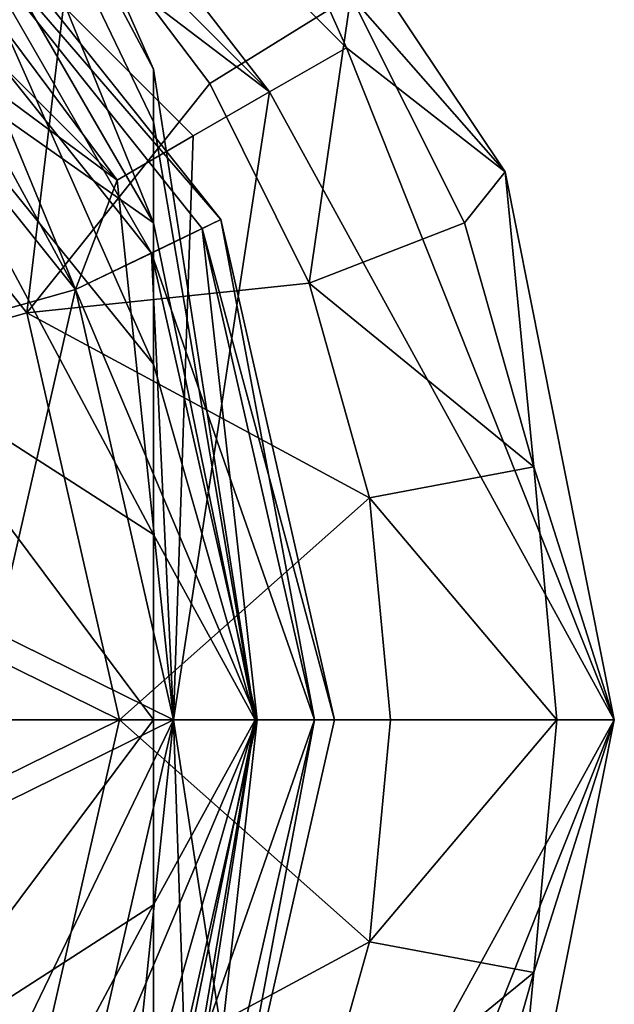
# Model space of a CAD drawing. Extents: x 3434 to 3549, y 24 to 264.
# Drawn here: x 3543 to 3549, y 226 to 235 of the extents above; entities that cross this region are included whole.
import ezdxf

# ---------------------------------------------------------------- set-up
doc = ezdxf.new("R2010")
doc.units = 0
doc.header["$MEASUREMENT"] = 0

msp = doc.modelspace()

# ---------------------------------------------------------------- linework, layer by layer
for points in [[(3542.139893, 239.160995, 184.195007), (3542.139893, 240.082993, 187.334), (3544.560059, 234.610992, 188.119995)], [(3544.560059, 234.610992, 188.119995), (3542.139893, 240.082993, 190.606003), (3544.560059, 234.610992, 189.819)], [(3542.139893, 240.082993, 187.334), (3542.139893, 240.082993, 190.606003), (3544.560059, 234.610992, 188.119995)], [(3542.139893, 240.082993, 190.606003), (3542.139893, 239.160995, 193.744995), (3544.560059, 234.610992, 189.819)], [(3541.840088, 239.268005, 249.654999), (3545.610107, 234.404007, 241.949997), (3541.439941, 238.574997, 241.949997)], [(3541.840088, 239.268005, 249.654999), (3544.929932, 237.895996, 257.360992), (3546.310059, 234.804001, 249.654999)], [(3541.840088, 239.268005, 249.654999), (3546.310059, 234.804001, 249.654999), (3545.610107, 234.404007, 241.949997)], [(3544.560059, 233.214005, 185.061996), (3542.139893, 239.160995, 184.195007), (3544.560059, 234.132004, 186.490997)], [(3544.560059, 234.132004, 186.490997), (3542.139893, 239.160995, 184.195007), (3544.560059, 234.610992, 188.119995)], [(3542.139893, 237.391998, 181.442001), (3542.139893, 239.160995, 184.195007), (3544.560059, 233.214005, 185.061996)], [(3544.560059, 234.132004, 191.447998), (3542.139893, 239.160995, 193.744995), (3544.560059, 233.214005, 192.876999)], [(3544.560059, 234.610992, 189.819), (3542.139893, 239.160995, 193.744995), (3544.560059, 234.132004, 191.447998)], [(3542.139893, 239.160995, 193.744995), (3542.139893, 237.391998, 196.496994), (3544.560059, 233.214005, 192.876999)], [(3541.439941, 238.574997, 241.949997), (3545.610107, 234.404007, 241.949997), (3541.040039, 237.882004, 234.244003)], [(3541.040039, 237.882004, 234.244003), (3544.22998, 233.602997, 226.539001), (3540.639893, 237.190002, 226.539001)], [(3541.040039, 237.882004, 234.244003), (3544.919922, 234.003998, 234.244003), (3544.22998, 233.602997, 226.539001)], [(3545.610107, 234.404007, 241.949997), (3544.919922, 234.003998, 234.244003), (3541.040039, 237.882004, 234.244003)], [(3546.310059, 234.804001, 249.654999), (3544.929932, 237.895996, 257.360992), (3547.75, 233.679001, 257.360992)], [(3544.929932, 237.895996, 257.360992), (3546.350098, 235.276001, 262.615997), (3547.75, 233.679001, 257.360992)], [(3542.139893, 234.919006, 179.300003), (3542.139893, 237.391998, 181.442001), (3544.560059, 231.931, 183.949997)], [(3544.560059, 231.931, 183.949997), (3542.139893, 237.391998, 181.442001), (3544.560059, 233.214005, 185.061996)], [(3542.139893, 237.391998, 196.496994), (3542.139893, 234.919006, 198.639008), (3544.560059, 233.214005, 192.876999)], [(3540.639893, 237.190002, 226.539001), (3544.22998, 233.602997, 226.539001), (3541.350098, 235.738998, 218.832993)], [(3542.27002, 236.882996, 214.843994), (3544.540039, 232.938995, 213.276993), (3541.830078, 236.335007, 213.276993)], [(3542.149902, 236.740005, 215.701996), (3545.169922, 233.244003, 214.843994), (3542.27002, 236.882996, 214.843994)], [(3542.27002, 236.882996, 214.843994), (3545.169922, 233.244003, 214.843994), (3544.540039, 232.938995, 213.276993)], [(3542.149902, 236.740005, 215.701996), (3541.350098, 235.738998, 216.843994), (3543.850098, 232.608994, 216.843994)], [(3542.149902, 236.740005, 215.701996), (3543.850098, 232.608994, 216.843994), (3545, 233.164001, 215.701996)], [(3542.149902, 236.740005, 215.701996), (3545, 233.164001, 215.701996), (3545.169922, 233.244003, 214.843994)], [(3541.830078, 236.335007, 213.276993), (3543.850098, 232.608994, 212.843002), (3541.350098, 235.738998, 212.843002)], [(3541.830078, 236.335007, 213.276993), (3544.540039, 232.938995, 213.276993), (3543.850098, 232.608994, 212.843002)], [(3543.409912, 232.399002, 272.351013), (3543.850098, 236.093994, 267.674988), (3541.050049, 235.360992, 272.351013)], [(3543.409912, 232.399002, 272.351013), (3545.070068, 234.479004, 267.674988), (3543.850098, 236.093994, 267.674988)], [(3543.850098, 236.093994, 267.674988), (3545.070068, 234.479004, 267.674988), (3546.350098, 235.276001, 262.615997)], [(3543.850098, 232.608994, 218.832993), (3539.379883, 231.348999, 218.832993), (3541.350098, 235.738998, 218.832993)], [(3544.22998, 233.602997, 226.539001), (3543.850098, 232.608994, 218.832993), (3541.350098, 235.738998, 218.832993)], [(3541.350098, 235.738998, 212.843002), (3543.850098, 232.608994, 212.843002), (3541.350098, 221.671005, 212.843002)], [(3541.350098, 235.738998, 218.832993), (3541.350098, 221.671005, 218.832993), (3543.850098, 232.608994, 218.832993)], [(3543.850098, 232.608994, 216.843994), (3541.350098, 235.738998, 218.832993), (3543.850098, 232.608994, 218.832993)], [(3543.850098, 232.608994, 216.843994), (3541.350098, 235.738998, 216.843994), (3541.350098, 235.738998, 218.832993)], [(3539.179932, 231.207001, 272.351013), (3543.409912, 232.399002, 272.351013), (3541.050049, 235.360992, 272.351013)], [(3545.070068, 234.479004, 267.674988), (3545.969971, 232.667007, 267.674988), (3546.350098, 235.276001, 262.615997)], [(3546.350098, 235.276001, 262.615997), (3545.969971, 232.667007, 267.674988), (3547.379883, 233.214005, 262.615997)], [(3546.350098, 235.276001, 262.615997), (3547.379883, 233.214005, 262.615997), (3547.75, 233.679001, 257.360992)], [(3544.560059, 230.386002, 183.244995), (3542.139893, 234.919006, 179.300003), (3544.560059, 231.931, 183.949997)], [(3542.139893, 231.942993, 177.940994), (3542.139893, 234.919006, 179.300003), (3544.560059, 230.386002, 183.244995)], [(3544.560059, 233.214005, 192.876999), (3542.139893, 234.919006, 198.639008), (3544.560059, 231.931, 193.988998)], [(3544.560059, 231.931, 193.988998), (3542.139893, 234.919006, 198.639008), (3544.560059, 230.386002, 194.694)], [(3542.139893, 234.919006, 198.639008), (3542.139893, 231.942993, 199.998993), (3544.560059, 230.386002, 194.694)], [(3546.310059, 234.804001, 249.654999), (3548.73999, 228.705002, 257.360992), (3545.610107, 234.404007, 241.949997)], [(3546.310059, 234.804001, 249.654999), (3547.75, 233.679001, 257.360992), (3548.73999, 228.705002, 257.360992)], [(3544.560059, 234.132004, 186.490997), (3544.560059, 234.610992, 188.119995), (3545.47998, 228.705002, 188.970001)], [(3544.560059, 234.610992, 188.119995), (3544.560059, 234.610992, 189.819), (3545.47998, 228.705002, 188.970001)], [(3544.560059, 234.610992, 189.819), (3544.560059, 234.132004, 191.447998), (3545.47998, 228.705002, 188.970001)], [(3543.409912, 232.399002, 272.351013), (3545.969971, 232.667007, 267.674988), (3545.070068, 234.479004, 267.674988)], [(3545.610107, 234.404007, 241.949997), (3548.73999, 228.705002, 257.360992), (3544.73999, 228.705002, 218.832993)], [(3545.610107, 234.404007, 241.949997), (3544.73999, 228.705002, 218.832993), (3544.919922, 234.003998, 234.244003)], [(3544.560059, 233.214005, 185.061996), (3544.560059, 234.132004, 186.490997), (3545.47998, 228.705002, 188.970001)], [(3544.560059, 234.132004, 191.447998), (3544.560059, 233.214005, 192.876999), (3545.47998, 228.705002, 188.970001)], [(3544.919922, 234.003998, 234.244003), (3544.73999, 228.705002, 218.832993), (3544.22998, 233.602997, 226.539001)], [(3547.379883, 233.214005, 262.615997), (3548.01001, 230.998993, 262.615997), (3547.75, 233.679001, 257.360992)], [(3547.75, 233.679001, 257.360992), (3548.01001, 230.998993, 262.615997), (3548.73999, 228.705002, 257.360992)], [(3544.22998, 233.602997, 226.539001), (3544.73999, 228.705002, 218.832993), (3543.850098, 232.608994, 218.832993)], [(3545.169922, 233.244003, 214.843994), (3546.02002, 228.705002, 213.985992), (3544.540039, 232.938995, 213.276993)], [(3544.560059, 231.931, 183.949997), (3544.560059, 233.214005, 185.061996), (3545.47998, 228.705002, 188.970001)], [(3544.560059, 233.214005, 192.876999), (3544.560059, 231.931, 193.988998), (3545.47998, 228.705002, 188.970001)], [(3545, 233.164001, 215.701996), (3546.199951, 228.705002, 214.843994), (3545.169922, 233.244003, 214.843994)], [(3545.169922, 233.244003, 214.843994), (3546.199951, 228.705002, 214.843994), (3546.02002, 228.705002, 213.985992)], [(3547.379883, 233.214005, 262.615997), (3545.969971, 232.667007, 267.674988), (3548.01001, 230.998993, 262.615997)], [(3545, 233.164001, 215.701996), (3543.850098, 232.608994, 216.843994), (3545.5, 228.705002, 216.410004)], [(3545, 233.164001, 215.701996), (3546.02002, 228.705002, 215.701996), (3546.199951, 228.705002, 214.843994)], [(3545, 233.164001, 215.701996), (3545.5, 228.705002, 216.410004), (3546.02002, 228.705002, 215.701996)], [(3544.540039, 232.938995, 213.276993), (3544.73999, 228.705002, 212.843002), (3543.850098, 232.608994, 212.843002)], [(3544.540039, 232.938995, 213.276993), (3545.5, 228.705002, 213.276993), (3544.73999, 228.705002, 212.843002)], [(3544.540039, 232.938995, 213.276993), (3546.02002, 228.705002, 213.985992), (3545.5, 228.705002, 213.276993)], [(3543.409912, 232.399002, 272.351013), (3546.52002, 230.720001, 267.674988), (3545.969971, 232.667007, 267.674988)], [(3545.969971, 232.667007, 267.674988), (3546.52002, 230.720001, 267.674988), (3548.01001, 230.998993, 262.615997)], [(3544.73999, 228.705002, 218.832993), (3539.379883, 231.348999, 218.832993), (3543.850098, 232.608994, 218.832993)], [(3543.850098, 232.608994, 212.843002), (3544.73999, 228.705002, 212.843002), (3541.350098, 221.671005, 212.843002)], [(3543.850098, 232.608994, 218.832993), (3541.350098, 221.671005, 218.832993), (3544.73999, 228.705002, 218.832993)], [(3543.850098, 232.608994, 216.843994), (3544.73999, 228.705002, 216.843994), (3545.5, 228.705002, 216.410004)], [(3544.73999, 228.705002, 216.843994), (3543.850098, 232.608994, 218.832993), (3544.73999, 228.705002, 218.832993)], [(3544.73999, 228.705002, 216.843994), (3543.850098, 232.608994, 216.843994), (3543.850098, 232.608994, 218.832993)], [(3539.179932, 231.207001, 272.351013), (3544.25, 228.705002, 272.351013), (3543.409912, 232.399002, 272.351013)], [(3544.25, 228.705002, 272.351013), (3546.52002, 230.720001, 267.674988), (3543.409912, 232.399002, 272.351013)], [(3542.139893, 228.705002, 177.475006), (3542.139893, 231.942993, 177.940994), (3544.560059, 228.705002, 183.003006)], [(3544.560059, 228.705002, 183.003006), (3542.139893, 231.942993, 177.940994), (3544.560059, 230.386002, 183.244995)], [(3544.560059, 228.705002, 194.936005), (3542.139893, 231.942993, 199.998993), (3542.139893, 228.705002, 200.464005)], [(3544.560059, 230.386002, 194.694), (3542.139893, 231.942993, 199.998993), (3544.560059, 228.705002, 194.936005)], [(3544.560059, 230.386002, 183.244995), (3544.560059, 231.931, 183.949997), (3545.47998, 228.705002, 188.970001)], [(3544.560059, 231.931, 193.988998), (3544.560059, 230.386002, 194.694), (3545.47998, 228.705002, 188.970001)], [(3535.73999, 228.705002, 218.832993), (3539.379883, 231.348999, 218.832993), (3544.73999, 228.705002, 218.832993)], [(3539.179932, 231.207001, 272.351013), (3535.73999, 228.705002, 272.351013), (3544.25, 228.705002, 272.351013)], [(3548.01001, 230.998993, 262.615997), (3546.52002, 230.720001, 267.674988), (3548.219971, 228.705002, 262.615997)], [(3548.73999, 228.705002, 257.360992), (3548.01001, 230.998993, 262.615997), (3548.219971, 228.705002, 262.615997)], [(3546.709961, 228.705002, 267.674988), (3546.52002, 230.720001, 267.674988), (3544.25, 228.705002, 272.351013)], [(3548.219971, 228.705002, 262.615997), (3546.52002, 230.720001, 267.674988), (3546.709961, 228.705002, 267.674988)], [(3544.560059, 228.705002, 183.003006), (3544.560059, 230.386002, 183.244995), (3545.47998, 228.705002, 188.970001)], [(3545.47998, 228.705002, 188.970001), (3544.560059, 230.386002, 194.694), (3544.560059, 228.705002, 194.936005)], [(3539.179932, 226.203003, 272.351013), (3544.25, 228.705002, 272.351013), (3535.73999, 228.705002, 272.351013)], [(3544.73999, 228.705002, 218.832993), (3539.379883, 226.061005, 218.832993), (3535.73999, 228.705002, 218.832993)], [(3539.179932, 226.203003, 272.351013), (3543.409912, 225.011002, 272.351013), (3544.25, 228.705002, 272.351013)], [(3543.850098, 224.800995, 218.832993), (3539.379883, 226.061005, 218.832993), (3544.73999, 228.705002, 218.832993)], [(3544.73999, 228.705002, 212.843002), (3543.850098, 224.800995, 212.843002), (3541.350098, 221.671005, 212.843002)], [(3544.73999, 228.705002, 218.832993), (3541.350098, 221.671005, 218.832993), (3543.850098, 224.800995, 218.832993)], [(3542.139893, 228.705002, 200.464005), (3542.139893, 225.466003, 199.998993), (3544.560059, 228.705002, 194.936005)], [(3544.560059, 228.705002, 194.936005), (3542.139893, 225.466003, 199.998993), (3544.560059, 227.024002, 194.694)], [(3544.560059, 228.705002, 183.003006), (3542.139893, 225.466003, 177.940994), (3542.139893, 228.705002, 177.475006)], [(3544.560059, 227.024002, 183.244995), (3542.139893, 225.466003, 177.940994), (3544.560059, 228.705002, 183.003006)], [(3543.409912, 225.011002, 272.351013), (3546.52002, 226.690002, 267.674988), (3544.25, 228.705002, 272.351013)], [(3544.22998, 223.806, 226.539001), (3543.850098, 224.800995, 218.832993), (3544.73999, 228.705002, 218.832993)], [(3543.850098, 224.800995, 216.843994), (3544.73999, 228.705002, 218.832993), (3543.850098, 224.800995, 218.832993)], [(3543.850098, 224.800995, 216.843994), (3544.73999, 228.705002, 216.843994), (3544.73999, 228.705002, 218.832993)], [(3545.5, 228.705002, 213.276993), (3543.850098, 224.800995, 212.843002), (3544.73999, 228.705002, 212.843002)], [(3544.73999, 228.705002, 216.843994), (3543.850098, 224.800995, 216.843994), (3545.5, 228.705002, 216.410004)], [(3545, 224.246002, 213.985992), (3543.850098, 224.800995, 212.843002), (3545.5, 228.705002, 213.276993)], [(3544.540039, 224.470993, 216.410004), (3545.5, 228.705002, 216.410004), (3543.850098, 224.800995, 216.843994)], [(3544.919922, 223.406006, 234.244003), (3544.22998, 223.806, 226.539001), (3544.73999, 228.705002, 218.832993)], [(3544.25, 228.705002, 272.351013), (3546.52002, 226.690002, 267.674988), (3546.709961, 228.705002, 267.674988)], [(3544.540039, 224.470993, 216.410004), (3546.02002, 228.705002, 215.701996), (3545.5, 228.705002, 216.410004)], [(3544.540039, 224.470993, 216.410004), (3545.169922, 224.166, 214.843994), (3546.02002, 228.705002, 215.701996)], [(3544.560059, 228.705002, 194.936005), (3544.560059, 227.024002, 194.694), (3545.47998, 228.705002, 188.970001)], [(3544.560059, 227.024002, 194.694), (3544.560059, 225.479004, 193.988998), (3545.47998, 228.705002, 188.970001)], [(3544.560059, 225.479004, 193.988998), (3544.560059, 224.195999, 192.876999), (3545.47998, 228.705002, 188.970001)], [(3544.560059, 224.195999, 192.876999), (3544.560059, 223.278, 191.447998), (3545.47998, 228.705002, 188.970001)], [(3544.560059, 223.278, 191.447998), (3544.560059, 222.798996, 189.819), (3545.47998, 228.705002, 188.970001)], [(3544.560059, 222.798996, 189.819), (3544.560059, 222.798996, 188.119995), (3545.47998, 228.705002, 188.970001)], [(3544.560059, 222.798996, 188.119995), (3544.560059, 223.278, 186.490997), (3545.47998, 228.705002, 188.970001)], [(3544.560059, 223.278, 186.490997), (3544.560059, 224.195999, 185.061996), (3545.47998, 228.705002, 188.970001)], [(3544.560059, 224.195999, 185.061996), (3544.560059, 225.479004, 183.949997), (3545.47998, 228.705002, 188.970001)], [(3545.47998, 228.705002, 188.970001), (3544.560059, 227.024002, 183.244995), (3544.560059, 228.705002, 183.003006)], [(3544.560059, 225.479004, 183.949997), (3544.560059, 227.024002, 183.244995), (3545.47998, 228.705002, 188.970001)], [(3545.610107, 223.005997, 241.949997), (3544.73999, 228.705002, 218.832993), (3548.73999, 228.705002, 257.360992)], [(3545.610107, 223.005997, 241.949997), (3544.919922, 223.406006, 234.244003), (3544.73999, 228.705002, 218.832993)], [(3545, 224.246002, 213.985992), (3545.5, 228.705002, 213.276993), (3546.02002, 228.705002, 213.985992)], [(3545.169922, 224.166, 214.843994), (3545, 224.246002, 213.985992), (3546.02002, 228.705002, 213.985992)], [(3545.169922, 224.166, 214.843994), (3546.02002, 228.705002, 213.985992), (3546.199951, 228.705002, 214.843994)], [(3545.169922, 224.166, 214.843994), (3546.199951, 228.705002, 214.843994), (3546.02002, 228.705002, 215.701996)], [(3546.310059, 222.606003, 249.654999), (3545.610107, 223.005997, 241.949997), (3548.73999, 228.705002, 257.360992)], [(3546.310059, 222.606003, 249.654999), (3548.73999, 228.705002, 257.360992), (3547.75, 223.731003, 257.360992)], [(3546.709961, 228.705002, 267.674988), (3546.52002, 226.690002, 267.674988), (3548.219971, 228.705002, 262.615997)], [(3548.219971, 228.705002, 262.615997), (3546.52002, 226.690002, 267.674988), (3548.01001, 226.410995, 262.615997)], [(3548.73999, 228.705002, 257.360992), (3548.01001, 226.410995, 262.615997), (3547.75, 223.731003, 257.360992)], [(3548.219971, 228.705002, 262.615997), (3548.01001, 226.410995, 262.615997), (3548.73999, 228.705002, 257.360992)], [(3544.560059, 227.024002, 194.694), (3542.139893, 222.490005, 198.639008), (3544.560059, 225.479004, 193.988998)], [(3542.139893, 225.466003, 199.998993), (3542.139893, 222.490005, 198.639008), (3544.560059, 227.024002, 194.694)], [(3544.560059, 225.479004, 183.949997), (3542.139893, 225.466003, 177.940994), (3544.560059, 227.024002, 183.244995)], [(3543.409912, 225.011002, 272.351013), (3545.969971, 224.742996, 267.674988), (3546.52002, 226.690002, 267.674988)], [(3546.52002, 226.690002, 267.674988), (3545.969971, 224.742996, 267.674988), (3548.01001, 226.410995, 262.615997)], [(3548.01001, 226.410995, 262.615997), (3545.969971, 224.742996, 267.674988), (3547.379883, 224.195999, 262.615997)], [(3548.01001, 226.410995, 262.615997), (3547.379883, 224.195999, 262.615997), (3547.75, 223.731003, 257.360992)], [(3539.179932, 226.203003, 272.351013), (3541.050049, 222.048996, 272.351013), (3543.409912, 225.011002, 272.351013)]]:
    msp.add_3dface(points)

doc.saveas('drawing.dxf')
